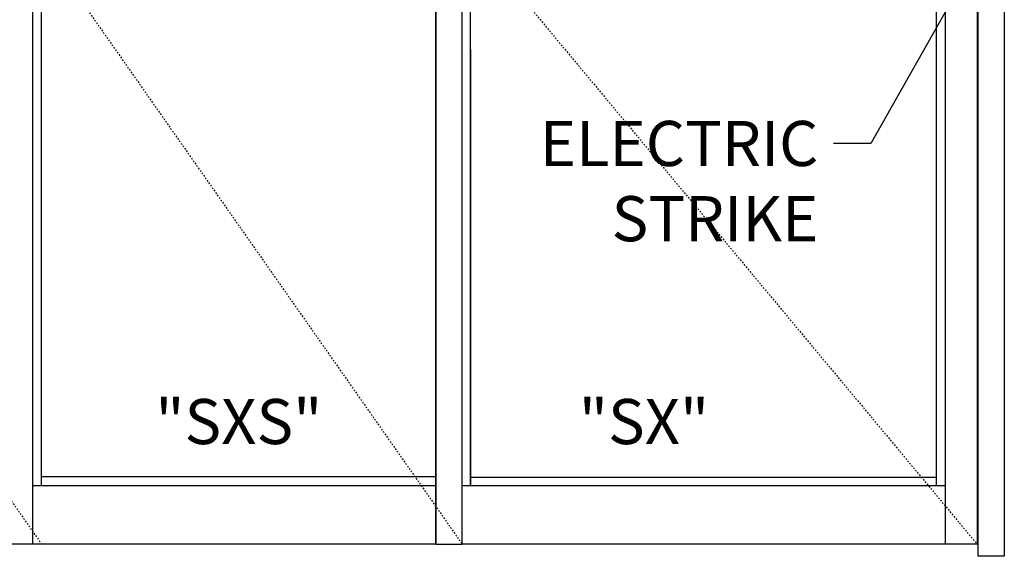
# Model space of a CAD drawing. Extents: x 825 to 1936, y 1641 to 2084.
# Drawn here: x 1445 to 1510, y 1814 to 1849 of the extents above; entities that cross this region are included whole.
import ezdxf

# ---------------------------------------------------------------- set-up
doc = ezdxf.new("R2010")
doc.units = 0
doc.header["$LTSCALE"] = 0.75
doc.header["$MEASUREMENT"] = 0
doc.linetypes.add('HIDDEN2', pattern=[0.1875, 0.125, -0.0625])
for name, color, linetype in [('G-DETL-FINE', 32, 'CONTINUOUS'), ('G-DETL-HIDN', 32, 'HIDDEN2'), ('G-DETL-TEXT', 31, 'CONTINUOUS'), ('G-DETL-TEXT-ES', 31, 'CONTINUOUS')]:
    doc.layers.add(name, color=color, linetype=linetype)
doc.styles.get("Standard").update_dxf_attribs({"font": 'romans.shx'})
doc.dimstyles.new('DIM32$7', dxfattribs={"dimscale": 32, "dimtxt": 0.09375, "dimasz": 0.09375, "dimexe": 0.0625, "dimexo": 0.03125, "dimgap": 0.03125, "dimtad": 0, "dimdec": 3, "dimzin": 4, "dimdsep": 46, "dimlunit": 5, "dimtxsty": 'Standard', "dimcen": -0.0625, "dimadec": 0, "dimazin": 0, "dimtfac": 1, "dimtdec": 3, "dimtofl": 0, "dimtmove": 0, "dimatfit": 3, "dimfxl": 0.06, "dimfrac": 2, "dimtolj": 1, "dimtzin": 4, "dimarcsym": 0})

msp = doc.modelspace()

# ---------------------------------------------------------------- linework, layer by layer
at = {"layer": 'G-DETL-FINE'}
for p, q in [((1508.7041, 1901.5188), (1508.7041, 1813.5188)), ((1510.4541, 1901.5188), (1510.4541, 1813.5188)), ((1472.6637, 1814.3318), (1472.6637, 1897.1058)), ((1472.6637, 1897.1058), (1472.6637, 1814.3318)), ((1508.6416, 1897.1058), (1508.6416, 1814.3318)), ((1474.4137, 1818.2068), (1474.4137, 1895.3268)), ((1506.5166, 1895.3268), (1506.5166, 1814.3318)), ((1445.8668, 1814.3568), (1445.8668, 1895.0188)), ((1446.4278, 1892.1438), (1446.4278, 1847.2063)), ((1474.9747, 1847.2063), (1474.9747, 1892.4518)), ((1505.9406, 1847.2063), (1505.9406, 1892.4518)), ((1446.4278, 1847.2063), (1446.4278, 1818.2368)), ((1474.9747, 1847.2063), (1474.9747, 1818.3047)), ((1474.9747, 1818.2068), (1474.9747, 1847.2063)), ((1505.9406, 1818.2921), (1505.9406, 1847.2063)), ((1505.9406, 1818.2068), (1505.9406, 1847.2063)), ((1472.6637, 1818.7978), (1446.4278, 1818.7978)), ((1505.9406, 1818.7678), (1474.9747, 1818.7678)), ((1445.8668, 1818.2368), (1472.6637, 1818.2368)), ((1506.5166, 1818.2068), (1474.4137, 1818.2068)), ((1474.4137, 1814.3318), (1474.4137, 1818.2068)), ((1474.9747, 1818.2691), (1474.9747, 1818.2068)), ((1416.2666, 1814.3568), (1472.6637, 1814.3568)), ((1472.6637, 1814.3318), (1474.4137, 1814.3318)), ((1506.5016, 1814.3318), (1474.4137, 1814.3318)), ((1508.6416, 1814.3318), (1506.5016, 1814.3318)), ((1510.4541, 1813.5188), (1508.7041, 1813.5188))]:
    msp.add_line(p, q, dxfattribs=at)
at = {"layer": 'G-DETL-HIDN'}
for p, q in [((1416.2666, 1857.5188), (1446.4278, 1814.3568)), ((1444.1168, 1857.5188), (1474.4137, 1814.3318)), ((1472.6637, 1857.5188), (1508.6416, 1814.3318))]:
    msp.add_line(p, q, dxfattribs=at)

# ---------------------------------------------------------------- texts
at = {"layer": 'G-DETL-TEXT'}
for s, p in [('"SXS"', (1454.0104, 1820.9774)), ('"SX"', (1482.1659, 1820.9774))]:
    msp.add_text(s, height=3, dxfattribs=at).set_placement(p)

# ---------------------------------------------------------------- leaders
at = {"layer": 'G-DETL-TEXT-ES', "annotation_type": 0, "has_hookline": 1, "hookline_direction": 1, "text_width": 19.2857}
msp.add_leader([(1508.8291, 1853.7638), (1501.5857, 1840.9636), (1499.0887, 1840.9636)], dimstyle='DIM32$7', override={"dimgap": 0.03125, "dimtad": 0}, dxfattribs=at)

# ---------------------------------------------------------------- next in the draw order: texts
at = {"layer": 'G-DETL-TEXT-ES', "insert": (1498.0887, 1842.4636), "char_height": 3, "attachment_point": 3, "bg_fill": 3, "box_fill_scale": 1.5, "bg_fill_color": 256, "bg_fill_transparency": 0}
msp.add_mtext('ELECTRIC\\PSTRIKE', dxfattribs=at)

doc.saveas('drawing.dxf')
